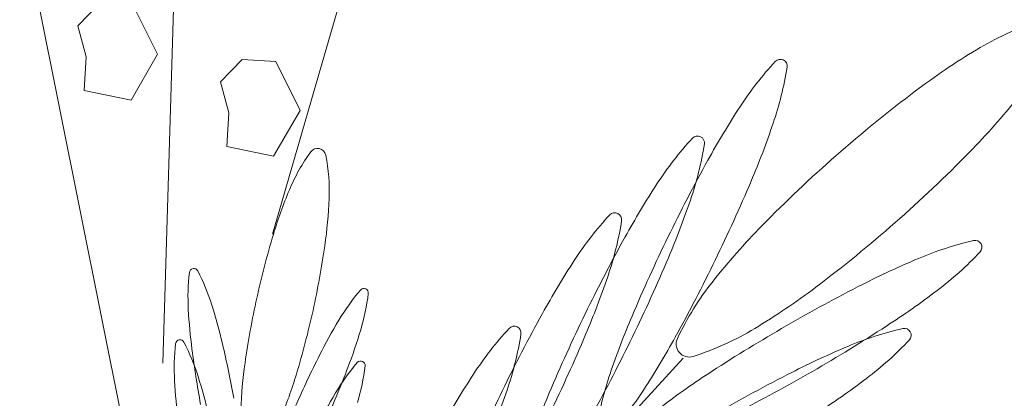
# Model space of a CAD drawing. Extents: x -90 to 86, y -404 to 67.
# Drawn here: x -43 to -42, y 19 to 19 of the extents above; entities that cross this region are included whole.
import ezdxf

# ---------------------------------------------------------------- set-up
doc = ezdxf.new("R2010")
doc.units = 0
doc.header["$MEASUREMENT"] = 0
doc.layers.add('hachuras', color=7, linetype='CONTINUOUS')
doc.layers.add('VEGETAÇÃO - (0.05mm)', color=94, linetype='CONTINUOUS', lineweight=5)

# ---------------------------------------------------------------- blocks, each defined once
blk = doc.blocks.new('V44')
at = {"layer": 'VEGETAÇÃO - (0.05mm)'}
for p, q in [((1856.928561945288, 1235.278489231893, 5.898891540506466), (1856.952523590928, 1235.361010247805, 5.898891540506466)), ((1856.907383618631, 1235.253526787885, 5.898891540506466), (1856.910119227523, 1235.343231331383, 5.898891540506466)), ((1856.902551933639, 1235.227578823322, 5.898891540506466), (1856.883329522281, 1235.323199061792, 5.898891540506466)), ((1856.890941556782, 1235.318804251625, 5.898891540506466), (1856.895138163196, 1235.323143113709, 5.898891540506466)), ((1856.901676819862, 1235.322748905486, 5.898891540506466), (1856.906360920364, 1235.313282764874, 5.898891540506466)), ((1856.892551623534, 1235.312803348707, 5.898891540506466), (1856.890941556782, 1235.318804251625, 5.898891540506466)), ((1856.906360920364, 1235.313282764874, 5.898891540506466), (1856.901237035869, 1235.304407936592, 5.898891540506466)), ((1856.89216103437, 1235.306267081538, 5.898891540506466), (1856.892551623534, 1235.312803348707, 5.898891540506466)), ((1856.918510955615, 1235.307958382233, 5.898891540506466), (1856.922707562029, 1235.312297244318, 5.898891540506466)), ((1856.922707562029, 1235.312297244318, 5.898891540506466), (1856.929246218695, 1235.311903036096, 5.898891540506466)), ((1856.929246218695, 1235.311903036096, 5.898891540506466), (1856.933930319198, 1235.302436895481, 5.898891540506466)), ((1856.920121022366, 1235.301957479315, 5.898891540506466), (1856.918510955615, 1235.307958382233, 5.898891540506466)), ((1856.901237035869, 1235.304407936592, 5.898891540506466), (1856.89216103437, 1235.306267081538, 5.898891540506466)), ((1856.919730433201, 1235.295421212146, 5.898891540506466), (1856.920121022366, 1235.301957479315, 5.898891540506466)), ((1856.933930319198, 1235.302436895481, 5.898891540506466), (1856.9288064347, 1235.293562067202, 5.898891540506466)), ((1856.9288064347, 1235.293562067202, 5.898891540506466), (1856.919730433201, 1235.295421212146, 5.898891540506466)), ((1857.008008317911, 1235.254455147237, 5.898891540506466), (1856.901534089386, 1235.138215121473, 5.898891540506466))]:
    blk.add_line(p, q, dxfattribs=at)
for centre, radius, start, end in [((1857.093899422063, 1235.265763266976, 5.898891540506466), 0.0565336844080954, 107.8111253869172, 121.1058825969403), ((1857.135518850419, 1235.196785965116, 5.898891540506466), 0.1370944998743919, 121.105882597092, 127.0516118190134), ((1857.074487643864, 1235.266931252307, 5.898891540506466), 0.0662775869777109, 137.2776065495046, 146.9599289704809), ((1857.026772831876, 1235.310995754524, 5.898891540506466), 0.0013285020054847, 64.0967722167975, 137.2776065500952), ((1857.026772831876, 1235.310995754524, 5.898891540506466), 0.0013285020055217, 350.9159378848228, 64.09677221772426), ((1856.962638353711, 1235.321250136476, 5.898891540506466), 0.0662775869778436, 341.2336154622671, 350.915937883238), ((1857.213137213672, 1235.093975735503, 5.898891540506466), 0.2659143493825712, 127.0516118190134, 131.3198613156543), ((1856.965416650237, 1235.390273925176, 5.898891540506466), 0.1370944998749618, 315.5881108123352, 321.5338400341519), ((1857.156793705746, 1235.2133991952, 5.898891540506466), 0.1644609305783414, 146.9599289706325, 151.1278706011018), ((1856.869674616268, 1235.352836723531, 5.898891540506466), 0.1644609305812056, 337.0656738319858, 341.233615462403), ((1857.058488970432, 1235.252083248024, 5.898891540506466), 0.066277586977358, 137.2776065497996, 146.9599289708675), ((1856.946639680278, 1235.306402132195, 5.898891540506466), 0.0662775869778471, 341.2336154622671, 350.915937883238), ((1857.010774158444, 1235.296147750243, 5.898891540506466), 0.0013285020055449, 64.09677221461264, 137.2776065472925), ((1857.010774158444, 1235.296147750243, 5.898891540506466), 0.0013285020055006, 350.9159378819722, 64.09677221297558), ((1856.965439390933, 1235.273030427328, 5.898891540506466), 0.0363933096761208, 144.0426005184647, 157.337357728572), ((1856.937294081925, 1235.293447235572, 5.898891540506466), 0.0016225679805622, 77.55133644665318, 144.0426005180815), ((1856.937294081925, 1235.293447235572, 5.898891540506466), 0.0016225679806274, 11.06007237645851, 77.55133644697263), ((1856.873397091729, 1235.480423547908, 5.898891540506466), 0.2659143493812221, 311.3198613156544, 315.5881108123352), ((1856.903169151534, 1235.286776882971, 5.898891540506466), 0.0363933096760989, 357.765315165543, 11.06007237570189), ((1857.296551012733, 1235.136337692535, 5.898891540506466), 0.3240559807807049, 151.1278706010145, 154.0967722165644), ((1857.213137213672, 1235.093975735503, 5.898891540506466), 0.2659143493826912, 131.3198613155056, 135.5881108121879), ((1857.140795032314, 1235.198551190917, 5.898891540506466), 0.1644609305792315, 146.9599289704044, 151.1278706007755), ((1856.722695217352, 1235.415027047088, 5.898891540506466), 0.3240559807857466, 334.0967722164656, 337.0656738319443), ((1857.013295872441, 1235.253048280642, 5.898891540506466), 0.0882539788634426, 157.3373577291798, 163.2830869510441), ((1856.851347922659, 1235.288799071543, 5.898891540506466), 0.0882539788638547, 351.8195859440962, 357.7653151659603), ((1856.853675942837, 1235.33798871925, 5.898891540506466), 0.1644609305809533, 337.0656738319858, 341.233615462403), ((1856.994775485013, 1235.281299745961, 5.898891540506466), 0.0013285020054997, 64.09677221726393, 137.2776065493572), ((1856.994775485013, 1235.281299745961, 5.898891540506466), 0.0013285020055217, 350.9159378848228, 64.09677221772426), ((1857.042490296999, 1235.237235243743, 5.898891540506466), 0.0662775869776364, 137.2776065494306, 146.9599289704809), ((1856.930641006848, 1235.291554127913, 5.898891540506466), 0.0662775869779348, 341.2336154622671, 350.915937883238), ((1856.873397091729, 1235.48042354791, 5.898891540506466), 0.2659143493827669, 307.0516118190134, 311.3198613156544), ((1857.121117655164, 1235.184125358237, 5.898891540506466), 0.1370944998752894, 135.5881108122619, 141.533840034068), ((1857.092718381077, 1235.229194829044, 5.898891540506466), 0.1711811880958385, 163.2830869502815, 167.5513364469723), ((1857.2805523393, 1235.121489688252, 5.898891540506466), 0.3240559807807049, 151.1278706010145, 154.0967722165644), ((1857.296551012738, 1235.136337692531, 5.898891540506466), 0.3240559807869587, 154.0967722163317, 157.0656738317585), ((1857.079235309091, 1235.212705661834, 5.898891540506466), 0.0662775869779428, 103.1808343330754, 112.8631567540772), ((1857.064425281564, 1235.275943678275, 5.898891540506466), 0.0013285020055674, 29.99999999870811, 103.1808343302914), ((1856.76926450365, 1235.30059883233, 5.898891540506466), 0.171181188095444, 347.5513364471848, 351.8195859438856), ((1857.017064566606, 1235.320388546565, 5.898891540506466), 0.0662775869774496, 307.1368432458998, 316.8191656668895), ((1857.064425281564, 1235.275943678275, 5.898891540506466), 0.0013285020055448, 316.8191656691752, 29.99999999870811), ((1857.124796358881, 1235.183703186636, 5.898891540506466), 0.1644609305783414, 146.9599289706325, 151.1278706011018), ((1856.706696543919, 1235.400179042805, 5.898891540506466), 0.3240559807862375, 334.0967722165644, 337.0656738319858), ((1856.722695217357, 1235.415027047086, 5.898891540506466), 0.3240559807809982, 331.1278706010145, 334.0967722164656), ((1857.11738263227, 1235.122236049834, 5.898891540506466), 0.1644609305808522, 112.8631567540772, 117.0310983846246), ((1856.954915070823, 1235.266251032499, 5.898891540506466), 0.0426659039247169, 173.5090816815226, 183.1914041025366), ((1856.913372399626, 1235.270977551924, 5.898891540506466), 0.0008552172991727, 100.3282473457756, 173.509081679528), ((1856.913372399626, 1235.270977551924, 5.898891540506466), 0.0008552172991368, 27.14741301291063, 100.3282473463197), ((1856.876167765115, 1235.251900112708, 5.898891540506466), 0.0426659039248889, 17.46509059380305, 27.14741301481648), ((1856.837677269405, 1235.323140714969, 5.898891540506466), 0.1644609305812056, 337.0656738319858, 341.233615462403), ((1857.058040495091, 1235.234238399115, 5.898891540506466), 0.0565336844076574, 141.5338400341519, 154.8285972442896), ((1856.978012411874, 1235.239899823742, 5.898891540506466), 0.0426659039248157, 139.4123094647022, 149.0946318856804), ((1856.946260912242, 1235.267102319718, 5.898891540506466), 0.0008552172991888, 66.23147513123318, 139.4123094647022), ((1856.946260912242, 1235.267102319718, 5.898891540506466), 0.0008552172991887, 353.0506408000244, 66.23147513123318), ((1856.951015454983, 1235.377613318298, 5.898891540506466), 0.1370944998757017, 301.105882597092, 307.0516118189198), ((1857.189914440098, 1234.980075165962, 5.898891540506466), 0.3240559807873599, 117.031098384403, 119.9999999998633), ((1856.957789245933, 1235.398659903522, 5.898891540506466), 0.1644609305791318, 302.9689016153215, 307.1368432458063), ((1857.092718381077, 1235.229194829044, 5.898891540506466), 0.1711811880960607, 167.5513364471849, 171.8195859438856), ((1856.904757388746, 1235.272161079791, 5.898891540506466), 0.0426659039248229, 343.3683183771853, 353.0506407982405), ((1857.018022141643, 1235.269769768254, 5.898891540506466), 0.1058709977751349, 183.1914041022235, 187.3593457326768), ((1856.815876426787, 1235.232930705457, 5.898891540506466), 0.1058709977766651, 13.29714896401394, 17.46509059445779), ((1856.76926450365, 1235.30059883233, 5.898891540506466), 0.1711811880961657, 343.2830869507184, 347.551336447305), ((1857.032243443462, 1235.207436319592, 5.898891540506466), 0.1058709977767744, 149.0946318855466, 153.2625735160406), ((1857.264553665868, 1235.10664168397, 5.898891540506466), 0.3240559807814518, 151.1278706007755, 154.0967722162322), ((1857.280552339306, 1235.121489688249, 5.898891540506466), 0.3240559807866402, 154.0967722163317, 157.0656738317585), ((1857.14957161382, 1235.198528016086, 5.898891540506466), 0.1644609305815238, 157.0656738318576, 161.2336154622671), ((1856.844196514319, 1235.290251529681, 5.898891540506466), 0.1058709977751368, 339.200376747098, 343.3683183776179), ((1857.023035214687, 1235.215270066756, 5.898891540506466), 0.0662775869777109, 137.2776065495046, 146.9599289704809), ((1856.975320402699, 1235.259334568975, 5.898891540506466), 0.0013285020054997, 64.0967722167975, 137.2776065493572), ((1856.975320402699, 1235.259334568975, 5.898891540506466), 0.0013285020055217, 350.9159378848228, 64.09677221772426), ((1856.992634883338, 1235.308636016436, 5.898891540506466), 0.0565336844079625, 287.8111253868224, 301.1058825969403), ((1857.189914440096, 1234.980075165968, 5.898891540506466), 0.32405598078048, 120.0000000000151, 122.9689016155563), ((1856.870940212992, 1235.532554733616, 5.898891540506466), 0.3240559807812996, 300.0000000000151, 302.9689016155564), ((1857.06556820957, 1235.195687108037, 5.898891540506466), 0.0662775869779428, 103.1808343330754, 112.8631567540772), ((1857.050758182042, 1235.258925124477, 5.898891540506466), 0.0013285020055674, 29.99999999870811, 103.1808343302914), ((1856.910714241767, 1235.257180198554, 5.898891540506466), 0.0008552172991652, 100.3282473521458, 173.5090816839351), ((1856.910714241767, 1235.257180198554, 5.898891540506466), 0.0008552172992401, 27.1474130169193, 100.3282473510855), ((1856.911185924533, 1235.269588950927, 5.898891540506466), 0.0662775869778436, 341.2336154622671, 350.915937883238), ((1856.690697870489, 1235.385331038526, 5.898891540506466), 0.3240559807865034, 334.0967722162322, 337.065673831618), ((1856.706696543925, 1235.400179042803, 5.898891540506466), 0.3240559807806084, 331.1278706009271, 334.0967722164656), ((1856.862452524342, 1235.337965544419, 5.898891540506466), 0.1644609305784217, 326.9599289704044, 331.1278706009271), ((1857.009156442391, 1235.257211693767, 5.898891540506466), 0.0025205112411785, 154.8285972451812, 221.3198613172046), ((1857.003397467083, 1235.303369992766, 5.898891540506466), 0.0662775869779281, 307.1368432456579, 316.8191656666685), ((1857.050758182042, 1235.258925124477, 5.898891540506466), 0.0013285020055448, 316.8191656691752, 29.99999999870811), ((1856.952256912964, 1235.25245367913, 5.898891540506466), 0.0426659039247759, 173.5090816807875, 183.1914041018059), ((1856.873509607256, 1235.238102759339, 5.898891540506466), 0.0426659039248098, 17.46509059389781, 27.14741301481648), ((1857.119914420551, 1235.282929754231, 5.898891540506466), 0.2086096065464905, 187.3593457324666, 190.3282473480137), ((1856.715892207358, 1235.209300690695, 5.898891540506466), 0.2086096065495402, 10.32824734801374, 13.2971489634517), ((1857.103715532749, 1235.105217496035, 5.898891540506466), 0.1644609305819225, 112.8631567539781, 117.031098384403), ((1857.123997003442, 1235.161213966087, 5.898891540506466), 0.2086096065497695, 153.2625735161857, 156.2314751315598), ((1856.945639328327, 1235.253064998157, 5.898891540506466), 0.0008552172991481, 66.23147512997915, 139.4123094630672), ((1857.009156442393, 1235.257211693767, 5.898891540506466), 0.0025205112411857, 221.3198613143979, 287.8111253855083), ((1857.010634962068, 1235.240994589831, 5.898891540506466), 0.0882539788640337, 171.8195859440962, 177.7653151659603), ((1856.748153584989, 1235.326734093435, 5.898891540506466), 0.2086096065458251, 336.2314751320322, 339.2003767475265), ((1856.977390827959, 1235.225862502179, 5.898891540506466), 0.042665903925148, 139.4123094641846, 149.0946318851669), ((1856.904135804831, 1235.258123758229, 5.898891540506466), 0.0426659039246768, 343.3683183778364, 353.0506407988688), ((1856.945639328327, 1235.253064998157, 5.898891540506466), 0.0008552172991887, 353.0506408000244, 66.23147513123318), ((1857.015363983783, 1235.255972414885, 5.898891540506466), 0.1058709977748678, 183.1914041022235, 187.3593457326768), ((1856.813218268928, 1235.219133352088, 5.898891540506466), 0.1058709977766375, 13.29714896325256, 17.46509059370407), ((1856.848687012284, 1235.276745380734, 5.898891540506466), 0.0882539788643757, 337.3373577288119, 343.2830869506113), ((1857.105341276569, 1235.161738009651, 5.898891540506466), 0.164460930578564, 146.9599289706325, 151.1278706011491), ((1857.056607876377, 1235.230114603143, 5.898891540506466), 0.0662775869777489, 161.2336154622671, 170.9159378832379), ((1857.103065407153, 1235.113969996062, 5.898891540506466), 0.164460930578141, 122.9689016155091, 127.1368432460404), ((1857.176247340576, 1234.963056612165, 5.898891540506466), 0.3240559807858773, 117.0310983846246, 120.0000000000151), ((1856.870940212988, 1235.532554733622, 5.898891540506466), 0.3240559807866907, 297.0310983844905, 300.0000000000151), ((1856.944122146411, 1235.381641349723, 5.898891540506466), 0.1644609305781556, 302.9689016156499, 307.1368432460404), ((1857.264553665873, 1235.10664168397, 5.898891540506466), 0.3240559807862924, 154.0967722165644, 157.0656738320849), ((1856.81822218709, 1235.301175537981, 5.898891540506466), 0.1644609305812056, 337.0656738319858, 341.233615462403), ((1856.944758586226, 1235.284433487312, 5.898891540506466), 0.0662775869776364, 317.2776065494306, 326.9599289704809), ((1857.031621859546, 1235.193398998032, 5.898891540506466), 0.1058709977761585, 149.094631886154, 153.2625735166523), ((1857.133572940387, 1235.183680011807, 5.898891540506466), 0.1644609305811309, 157.0656738323121, 161.2336154627374)]:
    blk.add_arc(centre, radius, start, end, dxfattribs=at)

msp = doc.modelspace()

# ---------------------------------------------------------------- hatches: boundary and pattern name
at = {"layer": 'hachuras', "transparency": 33554577}
h = msp.add_hatch(dxfattribs=at)
h.set_pattern_fill('HONEY', color=249)
h.set_pattern_definition([(0, (0, 0), (0.1875, 0.1082531754730548), [0.125, -0.25]), (120, (0, 0), (-0.1874999999999999, 0.1082531754730549), [0.125, -0.25]), (59.99999999999999, (0, 0), (4.163336342344337e-17, 0.2165063509461097), [-0.25, 0.125])])
h.paths.add_polyline_path([(-27.55572487533369, 13.63988939984597, -0.02910979515568121), (-29.57737193164941, 14.1860822950141), (-44.57674927379632, 19.191291027565, 0.2737827079199717), (-52.89460530970486, 17.38523762653489, -0.134391623481484), (-48.98629311847608, 18.55431766680312), (-30.21044398977527, 12.28892131891843, 0.02910979515568092), (-27.96416948275782, 11.68204032428719), (-9.949565050495796, 7.923850723718829, -0.2976444197662966), (-7.980066007485853, 6.080150294853809, 0.3048880062078158), (-12.32803312622575, 10.46310286604501)])

# ---------------------------------------------------------------- block references
at = {"layer": 'VEGETAÇÃO - (0.05mm)', "xscale": 4.631944227547535, "yscale": 4.631944227547535, "zscale": 4.631944227547535}
msp.add_blockref('V44', (-8643.702599210683, -5702.93865934856, -21.42444507947145), dxfattribs=at)

doc.saveas('drawing.dxf')
